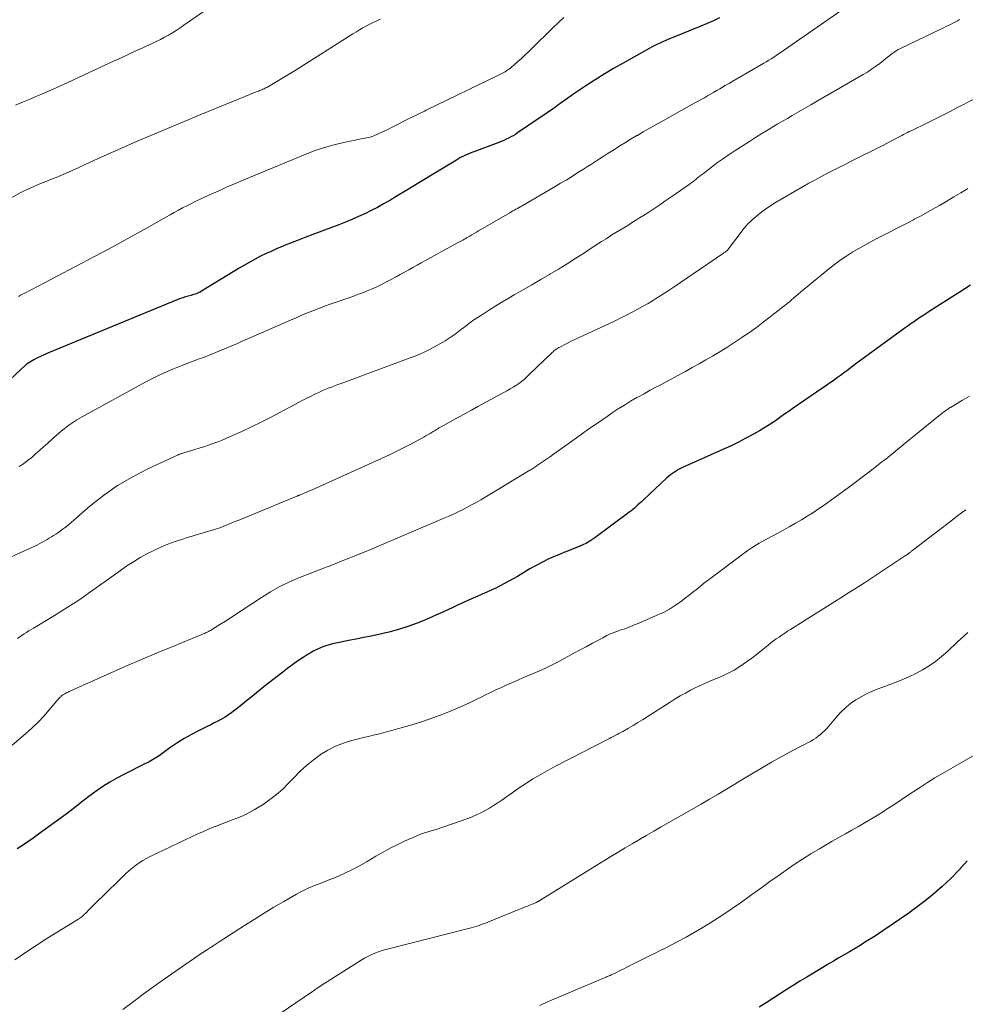
# Model space of a CAD drawing. Units: feet. Extents: x 1920000 to 1925033, y 510000 to 515003.
# Drawn here: x 1920418 to 1920559, y 511020 to 511167 of the extents above; entities that cross this region are included whole.
import ezdxf

# ---------------------------------------------------------------- set-up
doc = ezdxf.new("R2010")
doc.units = ezdxf.units.FT
doc.header["$LTSCALE"] = 100
doc.header["$MEASUREMENT"] = 0
doc.layers.add('CONTOUR INDEX', color=32, linetype='Continuous', lineweight=25)
doc.layers.add('CONTOUR INTERMEDIATE', color=40, linetype='Continuous', lineweight=15)

msp = doc.modelspace()

# ---------------------------------------------------------------- linework, layer by layer
at = {"layer": 'CONTOUR INDEX', "flags": 128}
for points, elevation in [([(1920522.15, 511167.55), (1920521.24, 511167.1), (1920520.31, 511166.68), (1920519.38, 511166.29), (1920514.85, 511164.46), (1920514.45, 511164.3), (1920514.06, 511164.13), (1920513.66, 511163.96), (1920513.27, 511163.78), (1920512.88, 511163.6), (1920512.5, 511163.41), (1920512.12, 511163.22), (1920511.74, 511163.01), (1920507.76, 511160.79), (1920506.35, 511159.98), (1920504.95, 511159.15), (1920503.58, 511158.29), (1920502.22, 511157.4), (1920500.58, 511156.3), (1920500.05, 511155.95), (1920499.53, 511155.58), (1920499.01, 511155.21), (1920498.5, 511154.84), (1920497.98, 511154.46), (1920497.47, 511154.09), (1920496.95, 511153.73), (1920496.42, 511153.37), (1920492.03, 511150.38), (1920491.7, 511150.16), (1920491.36, 511149.96), (1920491.02, 511149.77), (1920490.67, 511149.59), (1920490.31, 511149.42), (1920489.95, 511149.26), (1920489.59, 511149.11), (1920489.22, 511148.96), (1920485.5, 511147.58), (1920485.17, 511147.45), (1920484.83, 511147.31), (1920484.5, 511147.16), (1920484.17, 511147.01), (1920483.84, 511146.85), (1920483.52, 511146.69), (1920483.2, 511146.51), (1920482.89, 511146.33), (1920479.4, 511144.21), (1920478.03, 511143.38), (1920476.65, 511142.54), (1920475.27, 511141.71), (1920473.89, 511140.88), (1920472.94, 511140.3), (1920472.03, 511139.78), (1920471.11, 511139.27), (1920470.17, 511138.79), (1920469.23, 511138.32), (1920468.27, 511137.89), (1920467.3, 511137.47), (1920466.33, 511137.07), (1920465.35, 511136.69), (1920461.47, 511135.22), (1920460.44, 511134.83), (1920459.41, 511134.43), (1920458.39, 511134.02), (1920457.36, 511133.61), (1920457.02, 511133.48), (1920456.17, 511133.12), (1920455.33, 511132.76), (1920454.5, 511132.37), (1920453.67, 511131.97), (1920452.86, 511131.55), (1920452.05, 511131.12), (1920451.25, 511130.66), (1920450.46, 511130.19), (1920444.85, 511126.75), (1920444.66, 511126.64), (1920444.48, 511126.55), (1920444.29, 511126.46), (1920444.09, 511126.39), (1920443.9, 511126.32), (1920443.7, 511126.26), (1920443.5, 511126.2), (1920443.29, 511126.14), (1920442.89, 511126.04), (1920442.49, 511125.92), (1920442.09, 511125.8), (1920441.7, 511125.66), (1920441.31, 511125.51), (1920422.02, 511117.58), (1920421.46, 511117.34), (1920420.92, 511117.09), (1920420.38, 511116.82), (1920419.85, 511116.53), (1920418.99, 511116.05), (1920418.9, 511115.99), (1920418.81, 511115.93), (1920418.72, 511115.87), (1920418.64, 511115.8), (1920414.6, 511112.07)], 1020), ([(1920559.62, 511127.66), (1920557.89, 511126.57), (1920553.56, 511123.82), (1920553.09, 511123.51), (1920552.62, 511123.21), (1920552.15, 511122.9), (1920551.69, 511122.59), (1920551.22, 511122.27), (1920550.76, 511121.95), (1920550.31, 511121.62), (1920549.85, 511121.29), (1920542.51, 511115.91), (1920542.05, 511115.57), (1920541.59, 511115.23), (1920541.13, 511114.89), (1920540.67, 511114.55), (1920540.21, 511114.21), (1920539.75, 511113.87), (1920539.29, 511113.54), (1920538.82, 511113.21), (1920538.71, 511113.14), (1920538.18, 511112.77), (1920537.66, 511112.41), (1920537.13, 511112.05), (1920536.61, 511111.69), (1920533.16, 511109.31), (1920532.54, 511108.88), (1920531.92, 511108.45), (1920531.3, 511108.01), (1920530.68, 511107.58), (1920530.06, 511107.15), (1920529.42, 511106.74), (1920528.78, 511106.34), (1920528.13, 511105.96), (1920527.21, 511105.44), (1920526.09, 511104.82), (1920524.96, 511104.23), (1920523.8, 511103.67), (1920522.64, 511103.13), (1920516.65, 511100.47), (1920516.33, 511100.31), (1920516.02, 511100.15), (1920515.71, 511099.98), (1920515.41, 511099.79), (1920515.12, 511099.59), (1920514.84, 511099.38), (1920514.57, 511099.16), (1920514.3, 511098.93), (1920510.76, 511095.61), (1920510.5, 511095.37), (1920510.24, 511095.13), (1920509.98, 511094.88), (1920509.72, 511094.64), (1920509.45, 511094.4), (1920509.18, 511094.17), (1920508.91, 511093.95), (1920508.62, 511093.74), (1920503.54, 511089.97), (1920502.93, 511089.56), (1920502.31, 511089.19), (1920501.65, 511088.87), (1920500.98, 511088.58), (1920500.3, 511088.32), (1920499.61, 511088.06), (1920498.93, 511087.79), (1920498.25, 511087.51), (1920497.65, 511087.25), (1920496.68, 511086.82), (1920495.72, 511086.36), (1920494.79, 511085.86), (1920493.87, 511085.34), (1920491.99, 511084.22), (1920491.36, 511083.85), (1920490.72, 511083.49), (1920490.07, 511083.14), (1920489.42, 511082.81), (1920488.76, 511082.49), (1920488.09, 511082.18), (1920487.42, 511081.88), (1920486.75, 511081.58), (1920486.07, 511081.29), (1920485.05, 511080.84), (1920484.04, 511080.39), (1920483.04, 511079.92), (1920482.04, 511079.45), (1920481.93, 511079.4), (1920480.88, 511078.9), (1920479.82, 511078.42), (1920478.74, 511077.96), (1920477.67, 511077.51), (1920477.05, 511077.26), (1920475.65, 511076.74), (1920474.23, 511076.28), (1920472.79, 511075.89), (1920471.33, 511075.56), (1920470.17, 511075.33), (1920469.04, 511075.11), (1920467.92, 511074.88), (1920466.79, 511074.65), (1920465.66, 511074.41), (1920464.38, 511074.14), (1920463.9, 511074.02), (1920463.43, 511073.89), (1920462.97, 511073.72), (1920462.51, 511073.53), (1920462.07, 511073.32), (1920461.63, 511073.1), (1920461.2, 511072.85), (1920460.78, 511072.6), (1920460.03, 511072.12), (1920459.25, 511071.61), (1920458.48, 511071.08), (1920457.73, 511070.53), (1920456.98, 511069.96), (1920454.23, 511067.79), (1920453.34, 511067.08), (1920452.45, 511066.37), (1920451.56, 511065.66), (1920450.68, 511064.94), (1920449.85, 511064.27), (1920449.37, 511063.9), (1920448.88, 511063.55), (1920448.37, 511063.23), (1920447.85, 511062.93), (1920447.31, 511062.65), (1920446.77, 511062.37), (1920446.23, 511062.1), (1920445.69, 511061.83), (1920444.49, 511061.24), (1920443.37, 511060.65), (1920442.26, 511060.02), (1920441.19, 511059.34), (1920440.14, 511058.63), (1920438.54, 511057.48), (1920438.3, 511057.31), (1920438.05, 511057.15), (1920437.8, 511057), (1920437.55, 511056.85), (1920437.29, 511056.7), (1920437.03, 511056.56), (1920436.77, 511056.43), (1920436.51, 511056.29), (1920433.29, 511054.69), (1920432.22, 511054.12), (1920431.17, 511053.52), (1920430.14, 511052.87), (1920429.14, 511052.18), (1920428.04, 511051.37), (1920427.61, 511051.05), (1920427.18, 511050.73), (1920426.77, 511050.4), (1920426.35, 511050.07), (1920425.94, 511049.73), (1920425.52, 511049.4), (1920425.1, 511049.08), (1920424.67, 511048.76), (1920420.52, 511045.76), (1920419.74, 511045.2), (1920418.95, 511044.65), (1920418.16, 511044.1), (1920417.36, 511043.57)], 1000), ([(1920559.1, 511041.78), (1920557.93, 511040.44), (1920556.68, 511039.18), (1920555.38, 511037.98), (1920554.96, 511037.61), (1920553.81, 511036.64), (1920552.65, 511035.7), (1920551.45, 511034.79), (1920550.24, 511033.9), (1920549.01, 511033.04), (1920547.77, 511032.19), (1920546.51, 511031.36), (1920545.26, 511030.53), (1920543.95, 511029.69), (1920543.16, 511029.19), (1920542.37, 511028.7), (1920541.57, 511028.23), (1920540.77, 511027.77), (1920539.96, 511027.31), (1920539.15, 511026.85), (1920538.35, 511026.38), (1920537.55, 511025.9), (1920535.16, 511024.46), (1920534.14, 511023.83), (1920533.12, 511023.19), (1920532.11, 511022.55), (1920531.11, 511021.89), (1920530.11, 511021.24), (1920529.09, 511020.6), (1920528.06, 511019.99)], 980)]:
    msp.add_lwpolyline(points, dxfattribs=dict(at, elevation=elevation))
at = {"layer": 'CONTOUR INTERMEDIATE', "flags": 128}
for points, elevation in [([(1920445.09, 511168.42), (1920442.24, 511166.43), (1920441.68, 511166.04), (1920441.1, 511165.67), (1920440.52, 511165.31), (1920439.93, 511164.97), (1920439.33, 511164.64), (1920438.72, 511164.32), (1920438.11, 511164.02), (1920437.5, 511163.73), (1920436.69, 511163.35), (1920436.12, 511163.09), (1920435.55, 511162.83), (1920434.98, 511162.56), (1920434.42, 511162.3), (1920434.32, 511162.25), (1920433.7, 511161.97), (1920433.08, 511161.68), (1920432.46, 511161.4), (1920431.84, 511161.11), (1920424.15, 511157.57), (1920423.15, 511157.11), (1920422.15, 511156.66), (1920421.15, 511156.22), (1920420.15, 511155.79), (1920419.14, 511155.36), (1920418.13, 511154.94), (1920417.12, 511154.53)], 1032), ([(1920540.47, 511168.73), (1920531.69, 511162.67), (1920531.33, 511162.42), (1920530.96, 511162.17), (1920530.6, 511161.93), (1920530.24, 511161.69), (1920529.87, 511161.45), (1920529.5, 511161.22), (1920529.12, 511160.99), (1920528.75, 511160.77), (1920524.74, 511158.43), (1920524.16, 511158.1), (1920523.59, 511157.76), (1920523.01, 511157.43), (1920522.43, 511157.09), (1920522.2, 511156.95), (1920521.73, 511156.69), (1920521.27, 511156.42), (1920520.81, 511156.15), (1920520.35, 511155.89), (1920519.89, 511155.63), (1920519.42, 511155.36), (1920518.96, 511155.1), (1920518.49, 511154.84), (1920513.43, 511152.04), (1920512.54, 511151.54), (1920511.65, 511151.04), (1920510.77, 511150.53), (1920509.89, 511150.01), (1920509.82, 511149.97), (1920508.98, 511149.47), (1920508.14, 511148.96), (1920507.3, 511148.44), (1920506.47, 511147.92), (1920505.99, 511147.62), (1920505.4, 511147.25), (1920504.81, 511146.87), (1920504.22, 511146.5), (1920503.63, 511146.12), (1920503.04, 511145.74), (1920502.44, 511145.37), (1920501.85, 511144.99), (1920501.26, 511144.62), (1920500.85, 511144.35), (1920500.05, 511143.85), (1920499.25, 511143.35), (1920498.44, 511142.87), (1920497.62, 511142.39), (1920492.71, 511139.51), (1920492.48, 511139.38), (1920492.25, 511139.25), (1920492.01, 511139.12), (1920491.78, 511138.99), (1920491.54, 511138.86), (1920491.31, 511138.73), (1920491.08, 511138.6), (1920490.84, 511138.47), (1920486.21, 511135.78), (1920485.88, 511135.59), (1920485.54, 511135.39), (1920485.21, 511135.19), (1920484.88, 511134.99), (1920484.59, 511134.82), (1920484.4, 511134.71), (1920484.21, 511134.6), (1920484.02, 511134.49), (1920483.83, 511134.38), (1920483.64, 511134.28), (1920483.45, 511134.17), (1920483.26, 511134.07), (1920483.07, 511133.96), (1920477.64, 511131), (1920477.02, 511130.66), (1920476.39, 511130.31), (1920475.77, 511129.96), (1920475.15, 511129.61), (1920474.52, 511129.26), (1920473.9, 511128.92), (1920473.27, 511128.58), (1920472.64, 511128.24), (1920472.37, 511128.1), (1920471.69, 511127.76), (1920471, 511127.42), (1920470.3, 511127.11), (1920469.59, 511126.82), (1920468.87, 511126.53), (1920468.15, 511126.26), (1920467.43, 511126), (1920466.71, 511125.74), (1920464.93, 511125.13), (1920464.06, 511124.83), (1920463.2, 511124.52), (1920462.35, 511124.19), (1920461.49, 511123.86), (1920460.65, 511123.52), (1920459.8, 511123.17), (1920458.96, 511122.81), (1920458.12, 511122.45), (1920451.88, 511119.71), (1920451.04, 511119.34), (1920450.21, 511118.98), (1920449.37, 511118.62), (1920448.52, 511118.26), (1920447.68, 511117.91), (1920446.83, 511117.56), (1920445.98, 511117.23), (1920445.13, 511116.9), (1920444.52, 511116.67), (1920443.62, 511116.33), (1920442.72, 511115.99), (1920441.82, 511115.64), (1920440.93, 511115.28), (1920440.66, 511115.18), (1920439.64, 511114.75), (1920438.64, 511114.3), (1920437.65, 511113.81), (1920436.67, 511113.3), (1920427.51, 511108.29), (1920426.27, 511107.56), (1920425.07, 511106.77), (1920423.93, 511105.89), (1920422.84, 511104.96), (1920421.86, 511104.07), (1920421.28, 511103.54), (1920420.69, 511103.02), (1920420.11, 511102.5), (1920419.52, 511101.98), (1920418.91, 511101.49), (1920418.29, 511101.03), (1920417.63, 511100.61)], 1016), ([(1920557.98, 511167.3), (1920557.65, 511167.11), (1920557.31, 511166.92), (1920556.97, 511166.74), (1920556.62, 511166.57), (1920556.27, 511166.4), (1920555.92, 511166.23), (1920555.58, 511166.06), (1920549.18, 511162.99), (1920548.83, 511162.81), (1920548.49, 511162.61), (1920548.16, 511162.39), (1920547.85, 511162.16), (1920547.54, 511161.92), (1920547.23, 511161.68), (1920546.92, 511161.43), (1920546.61, 511161.19), (1920546.05, 511160.75), (1920545.45, 511160.3), (1920544.84, 511159.87), (1920544.21, 511159.46), (1920543.57, 511159.07), (1920536.5, 511154.99), (1920535.79, 511154.59), (1920535.09, 511154.18), (1920534.38, 511153.77), (1920533.68, 511153.37), (1920532.98, 511152.96), (1920532.27, 511152.55), (1920531.57, 511152.14), (1920530.87, 511151.72), (1920530.37, 511151.42), (1920529.42, 511150.85), (1920528.48, 511150.28), (1920527.54, 511149.69), (1920526.61, 511149.1), (1920524.34, 511147.65), (1920523.45, 511147.07), (1920522.58, 511146.47), (1920521.72, 511145.86), (1920520.88, 511145.22), (1920519.74, 511144.34), (1920519.47, 511144.14), (1920519.21, 511143.93), (1920518.94, 511143.72), (1920518.68, 511143.5), (1920518.41, 511143.29), (1920518.15, 511143.08), (1920517.87, 511142.88), (1920517.6, 511142.68), (1920515.05, 511140.9), (1920514.16, 511140.28), (1920513.26, 511139.67), (1920512.36, 511139.07), (1920511.46, 511138.48), (1920510.8, 511138.06), (1920510.22, 511137.69), (1920509.63, 511137.32), (1920509.04, 511136.95), (1920508.46, 511136.59), (1920507.87, 511136.23), (1920507.28, 511135.87), (1920506.69, 511135.51), (1920506.1, 511135.15), (1920505.9, 511135.02), (1920505.22, 511134.59), (1920504.53, 511134.16), (1920503.85, 511133.72), (1920503.17, 511133.28), (1920501.98, 511132.5), (1920500.7, 511131.68), (1920499.42, 511130.87), (1920498.12, 511130.07), (1920496.82, 511129.29), (1920496.8, 511129.28), (1920495.48, 511128.5), (1920494.16, 511127.72), (1920492.84, 511126.96), (1920491.51, 511126.2), (1920490.62, 511125.68), (1920489.68, 511125.14), (1920488.75, 511124.58), (1920487.83, 511124), (1920486.92, 511123.41), (1920485.6, 511122.54), (1920485.35, 511122.38), (1920485.11, 511122.2), (1920484.88, 511122.03), (1920484.65, 511121.85), (1920484.41, 511121.66), (1920484.18, 511121.48), (1920483.95, 511121.3), (1920483.71, 511121.13), (1920482.71, 511120.38), (1920481.97, 511119.85), (1920481.2, 511119.35), (1920480.42, 511118.89), (1920479.61, 511118.45), (1920478.6, 511117.94), (1920477.96, 511117.63), (1920477.32, 511117.33), (1920476.67, 511117.06), (1920476, 511116.81), (1920465.68, 511113.01), (1920465.2, 511112.83), (1920464.72, 511112.65), (1920464.23, 511112.47), (1920463.75, 511112.28), (1920463.28, 511112.09), (1920462.8, 511111.89), (1920462.34, 511111.67), (1920461.87, 511111.45), (1920461.67, 511111.35), (1920461.11, 511111.07), (1920460.55, 511110.79), (1920459.99, 511110.5), (1920459.44, 511110.21), (1920456.56, 511108.67), (1920455.15, 511107.93), (1920453.74, 511107.21), (1920452.3, 511106.52), (1920450.86, 511105.85), (1920449.03, 511105.02), (1920448.5, 511104.78), (1920447.96, 511104.55), (1920447.42, 511104.34), (1920446.87, 511104.13), (1920446.32, 511103.93), (1920445.76, 511103.74), (1920445.21, 511103.56), (1920444.65, 511103.38), (1920441.94, 511102.56), (1920441.87, 511102.54), (1920441.79, 511102.52), (1920441.72, 511102.49), (1920441.64, 511102.47), (1920441.57, 511102.45), (1920441.49, 511102.42), (1920441.42, 511102.39), (1920441.35, 511102.36), (1920436.75, 511100.22), (1920434.49, 511099.05), (1920432.32, 511097.77), (1920430.25, 511096.31), (1920428.26, 511094.74), (1920424.99, 511091.93), (1920424.69, 511091.68), (1920424.38, 511091.44), (1920424.07, 511091.2), (1920423.76, 511090.97), (1920423.43, 511090.74), (1920423.12, 511090.53), (1920422.79, 511090.32), (1920422.47, 511090.11), (1920422.14, 511089.91), (1920421.82, 511089.72), (1920421.48, 511089.53), (1920421.15, 511089.34), (1920421.1, 511089.31), (1920420.74, 511089.12), (1920420.37, 511088.93), (1920420, 511088.75), (1920419.63, 511088.58), (1920415.28, 511086.61)], 1012), ([(1920471.52, 511167.36), (1920471, 511167.11), (1920470.48, 511166.86), (1920469.97, 511166.6), (1920469.46, 511166.33), (1920468.95, 511166.04), (1920468.45, 511165.76), (1920467.96, 511165.46), (1920467.46, 511165.16), (1920458.82, 511159.71), (1920458.09, 511159.25), (1920457.35, 511158.8), (1920456.61, 511158.35), (1920455.86, 511157.91), (1920454.68, 511157.22), (1920454.52, 511157.13), (1920454.36, 511157.04), (1920454.2, 511156.97), (1920454.03, 511156.89), (1920453.86, 511156.82), (1920453.69, 511156.76), (1920453.52, 511156.69), (1920453.35, 511156.62), (1920452.99, 511156.49), (1920452.67, 511156.36), (1920452.36, 511156.24), (1920452.05, 511156.11), (1920451.73, 511155.98), (1920451.42, 511155.85), (1920451.11, 511155.72), (1920450.8, 511155.59), (1920450.49, 511155.47), (1920444.75, 511153.13), (1920442.26, 511152.1), (1920439.78, 511151.06), (1920437.3, 511150.01), (1920434.83, 511148.93), (1920433.27, 511148.25), (1920431.59, 511147.51), (1920429.9, 511146.76), (1920428.22, 511146), (1920426.54, 511145.24), (1920424.54, 511144.33), (1920423.86, 511144.03), (1920423.17, 511143.74), (1920422.48, 511143.46), (1920421.79, 511143.19), (1920421.09, 511142.92), (1920420.41, 511142.64), (1920419.73, 511142.34), (1920419.05, 511142.02), (1920417.81, 511141.42), (1920416.54, 511140.75)], 1028), ([(1920498.93, 511167.6), (1920498.11, 511166.83), (1920497.29, 511166.06), (1920494.14, 511162.97), (1920493.63, 511162.47), (1920493.11, 511161.98), (1920492.58, 511161.49), (1920492.04, 511161.01), (1920491.46, 511160.48), (1920491.21, 511160.27), (1920490.96, 511160.06), (1920490.69, 511159.87), (1920490.42, 511159.69), (1920490.15, 511159.51), (1920489.86, 511159.34), (1920489.58, 511159.19), (1920489.28, 511159.04), (1920478.4, 511153.77), (1920478.12, 511153.63), (1920477.84, 511153.49), (1920477.56, 511153.36), (1920477.27, 511153.23), (1920476.99, 511153.09), (1920476.71, 511152.95), (1920476.43, 511152.82), (1920476.15, 511152.67), (1920473.29, 511151.21), (1920472.75, 511150.95), (1920472.22, 511150.69), (1920471.68, 511150.44), (1920471.14, 511150.2), (1920470.56, 511149.94), (1920470.3, 511149.84), (1920470.04, 511149.75), (1920469.78, 511149.68), (1920469.51, 511149.63), (1920469.24, 511149.58), (1920468.97, 511149.52), (1920468.69, 511149.47), (1920468.42, 511149.42), (1920466.07, 511148.93), (1920464.63, 511148.59), (1920463.21, 511148.2), (1920461.81, 511147.73), (1920460.43, 511147.2), (1920451.42, 511143.48), (1920450.05, 511142.9), (1920448.68, 511142.31), (1920447.33, 511141.71), (1920445.97, 511141.09), (1920444.55, 511140.43), (1920443.92, 511140.13), (1920443.28, 511139.82), (1920442.65, 511139.51), (1920442.03, 511139.18), (1920441.4, 511138.85), (1920440.78, 511138.52), (1920440.17, 511138.18), (1920439.55, 511137.83), (1920436.84, 511136.29), (1920434.86, 511135.18), (1920432.88, 511134.08), (1920430.88, 511133.01), (1920428.88, 511131.94), (1920418.49, 511126.49), (1920418.17, 511126.33), (1920417.86, 511126.16), (1920417.54, 511125.99)], 1024), ([(1920560.21, 511155.46), (1920557.67, 511154.15), (1920556.48, 511153.54), (1920555.28, 511152.94), (1920554.08, 511152.34), (1920552.88, 511151.75), (1920551.05, 511150.85), (1920550.76, 511150.71), (1920550.47, 511150.57), (1920550.19, 511150.42), (1920549.91, 511150.28), (1920549.62, 511150.13), (1920549.34, 511149.98), (1920549.06, 511149.83), (1920548.77, 511149.68), (1920548.4, 511149.48), (1920547.92, 511149.23), (1920547.45, 511148.99), (1920546.98, 511148.75), (1920546.5, 511148.51), (1920541.78, 511146.14), (1920540.88, 511145.68), (1920539.97, 511145.23), (1920539.07, 511144.77), (1920538.17, 511144.3), (1920537.27, 511143.83), (1920536.38, 511143.35), (1920535.49, 511142.86), (1920534.61, 511142.36), (1920530.28, 511139.84), (1920529.59, 511139.4), (1920528.9, 511138.94), (1920528.25, 511138.45), (1920527.61, 511137.93), (1920527.01, 511137.4), (1920526.7, 511137.12), (1920526.4, 511136.82), (1920526.12, 511136.5), (1920525.85, 511136.17), (1920523.32, 511132.89), (1920523.22, 511132.78), (1920523.16, 511132.73), (1920522.99, 511132.61), (1920522.89, 511132.54), (1920522.79, 511132.47), (1920522.68, 511132.4), (1920522.58, 511132.33), (1920516.32, 511128.04), (1920515.4, 511127.42), (1920514.47, 511126.8), (1920513.53, 511126.2), (1920512.59, 511125.61), (1920512.29, 511125.43), (1920511.49, 511124.95), (1920510.67, 511124.47), (1920509.85, 511124.02), (1920509.01, 511123.58), (1920508.17, 511123.15), (1920507.33, 511122.72), (1920506.48, 511122.31), (1920505.63, 511121.91), (1920501.87, 511120.17), (1920501.22, 511119.86), (1920500.57, 511119.56), (1920499.92, 511119.24), (1920499.28, 511118.92), (1920498.31, 511118.44), (1920498.16, 511118.35), (1920498.01, 511118.27), (1920497.86, 511118.17), (1920497.71, 511118.07), (1920497.58, 511117.97), (1920497.44, 511117.86), (1920497.31, 511117.74), (1920497.18, 511117.63), (1920493.72, 511114.27), (1920493.35, 511113.93), (1920492.98, 511113.6), (1920492.59, 511113.29), (1920492.19, 511112.99), (1920491.78, 511112.71), (1920491.36, 511112.44), (1920490.93, 511112.18), (1920490.5, 511111.94), (1920486.1, 511109.55), (1920485.13, 511109.02), (1920484.16, 511108.49), (1920483.19, 511107.96), (1920482.21, 511107.43), (1920480.62, 511106.55), (1920480.45, 511106.46), (1920480.28, 511106.36), (1920480.11, 511106.26), (1920479.94, 511106.16), (1920479.77, 511106.05), (1920479.6, 511105.95), (1920479.44, 511105.84), (1920479.27, 511105.74), (1920478.98, 511105.56), (1920478.67, 511105.37), (1920478.35, 511105.18), (1920478.03, 511105), (1920477.71, 511104.82), (1920476.19, 511104.02), (1920475.11, 511103.45), (1920474.01, 511102.9), (1920472.91, 511102.37), (1920471.79, 511101.86), (1920461.92, 511097.4), (1920461.51, 511097.21), (1920461.09, 511097.03), (1920460.67, 511096.85), (1920460.25, 511096.67), (1920459.51, 511096.36), (1920459.46, 511096.34), (1920459.4, 511096.32), (1920459.35, 511096.3), (1920459.29, 511096.28), (1920459.24, 511096.25), (1920459.18, 511096.23), (1920459.13, 511096.21), (1920459.07, 511096.19), (1920450.59, 511092.68), (1920449.99, 511092.44), (1920449.39, 511092.19), (1920448.79, 511091.95), (1920448.18, 511091.71), (1920447.58, 511091.48), (1920446.96, 511091.27), (1920446.34, 511091.08), (1920445.72, 511090.9), (1920445.28, 511090.78), (1920444.43, 511090.54), (1920443.59, 511090.29), (1920442.75, 511090.03), (1920441.92, 511089.75), (1920440.92, 511089.42), (1920439.84, 511089.02), (1920438.77, 511088.59), (1920437.72, 511088.1), (1920436.69, 511087.58), (1920435.68, 511087.02), (1920434.69, 511086.42), (1920433.73, 511085.79), (1920432.78, 511085.12), (1920430.33, 511083.34), (1920428.51, 511082.05), (1920426.68, 511080.79), (1920424.81, 511079.58), (1920422.92, 511078.4), (1920419.81, 511076.52), (1920419.46, 511076.3), (1920419.11, 511076.09), (1920418.76, 511075.87), (1920418.41, 511075.66), (1920418.07, 511075.43), (1920417.73, 511075.2), (1920417.4, 511074.96)], 1008), ([(1920559.22, 511142.09), (1920558.16, 511141.45), (1920557.11, 511140.82), (1920556.05, 511140.19), (1920554.98, 511139.57), (1920554.44, 511139.26), (1920553.64, 511138.81), (1920552.84, 511138.36), (1920552.03, 511137.92), (1920551.21, 511137.49), (1920551.1, 511137.43), (1920550.23, 511136.98), (1920549.36, 511136.53), (1920548.48, 511136.08), (1920547.61, 511135.63), (1920545.62, 511134.62), (1920544.71, 511134.14), (1920543.81, 511133.65), (1920542.92, 511133.14), (1920542.03, 511132.62), (1920541.17, 511132.06), (1920540.32, 511131.49), (1920539.49, 511130.88), (1920538.68, 511130.25), (1920534.21, 511126.61), (1920533.88, 511126.33), (1920533.55, 511126.05), (1920533.22, 511125.77), (1920532.89, 511125.49), (1920532.57, 511125.2), (1920532.24, 511124.93), (1920531.9, 511124.65), (1920531.56, 511124.38), (1920529.7, 511122.92), (1920528.68, 511122.14), (1920527.65, 511121.37), (1920526.6, 511120.62), (1920525.55, 511119.89), (1920525.49, 511119.85), (1920524.45, 511119.16), (1920523.4, 511118.48), (1920522.33, 511117.83), (1920521.26, 511117.18), (1920521.11, 511117.09), (1920520.11, 511116.51), (1920519.1, 511115.93), (1920518.09, 511115.37), (1920517.07, 511114.8), (1920516.68, 511114.59), (1920515.85, 511114.14), (1920515.03, 511113.7), (1920514.2, 511113.26), (1920513.37, 511112.82), (1920512.54, 511112.38), (1920511.71, 511111.93), (1920510.89, 511111.48), (1920510.07, 511111.03), (1920509.82, 511110.89), (1920508.89, 511110.35), (1920507.96, 511109.79), (1920507.05, 511109.21), (1920506.15, 511108.61), (1920505.37, 511108.08), (1920504.09, 511107.2), (1920502.81, 511106.32), (1920501.54, 511105.42), (1920500.27, 511104.52), (1920497.37, 511102.44), (1920496.94, 511102.13), (1920496.5, 511101.82), (1920496.06, 511101.51), (1920495.61, 511101.21), (1920495.01, 511100.8), (1920494.87, 511100.7), (1920494.73, 511100.61), (1920494.58, 511100.51), (1920494.43, 511100.42), (1920494.29, 511100.32), (1920494.14, 511100.23), (1920493.99, 511100.14), (1920493.84, 511100.05), (1920486.52, 511095.66), (1920485.84, 511095.26), (1920485.16, 511094.88), (1920484.47, 511094.51), (1920483.78, 511094.15), (1920483.07, 511093.81), (1920482.37, 511093.48), (1920481.65, 511093.16), (1920480.94, 511092.84), (1920469.99, 511088.21), (1920469.37, 511087.95), (1920468.75, 511087.69), (1920468.12, 511087.43), (1920467.49, 511087.18), (1920466.97, 511086.98), (1920466.61, 511086.83), (1920466.24, 511086.68), (1920465.87, 511086.54), (1920465.51, 511086.39), (1920465.14, 511086.24), (1920464.78, 511086.09), (1920464.41, 511085.95), (1920464.04, 511085.81), (1920463.63, 511085.65), (1920463.05, 511085.43), (1920462.48, 511085.21), (1920461.9, 511084.99), (1920461.33, 511084.77), (1920459.47, 511084.04), (1920458, 511083.41), (1920456.55, 511082.71), (1920455.15, 511081.93), (1920453.79, 511081.08), (1920450.92, 511079.17), (1920450.09, 511078.62), (1920449.26, 511078.08), (1920448.42, 511077.55), (1920447.58, 511077.03), (1920446.18, 511076.17), (1920446.03, 511076.09), (1920445.88, 511076), (1920445.72, 511075.92), (1920445.57, 511075.85), (1920445.4, 511075.78), (1920445.24, 511075.71), (1920445.08, 511075.64), (1920444.92, 511075.57), (1920440.56, 511073.78), (1920438.22, 511072.8), (1920435.89, 511071.82), (1920433.57, 511070.81), (1920431.25, 511069.79), (1920425.1, 511067.04), (1920424.94, 511066.96), (1920424.78, 511066.89), (1920424.62, 511066.8), (1920424.46, 511066.72), (1920424.37, 511066.67), (1920424.26, 511066.61), (1920424.15, 511066.54), (1920424.04, 511066.46), (1920423.94, 511066.37), (1920423.85, 511066.28), (1920423.75, 511066.19), (1920423.67, 511066.09), (1920423.58, 511065.99), (1920422.14, 511064.31), (1920421.32, 511063.38), (1920420.47, 511062.49), (1920419.57, 511061.63), (1920418.65, 511060.8), (1920416.6, 511059.04)], 1004), ([(1920559.45, 511111.09), (1920558.42, 511110.49), (1920556.62, 511109.44), (1920556.49, 511109.36), (1920556.36, 511109.28), (1920556.23, 511109.19), (1920556.1, 511109.11), (1920555.85, 511108.93), (1920555.6, 511108.75), (1920555.35, 511108.56), (1920555.1, 511108.38), (1920554.86, 511108.18), (1920549.62, 511103.9), (1920549.21, 511103.57), (1920548.81, 511103.24), (1920548.41, 511102.91), (1920548.01, 511102.58), (1920547.61, 511102.25), (1920547.21, 511101.93), (1920546.8, 511101.61), (1920546.39, 511101.29), (1920544.82, 511100.08), (1920543.62, 511099.16), (1920542.41, 511098.25), (1920541.19, 511097.35), (1920539.97, 511096.46), (1920537.76, 511094.87), (1920536.93, 511094.29), (1920536.09, 511093.73), (1920535.24, 511093.19), (1920534.38, 511092.66), (1920533.5, 511092.16), (1920532.62, 511091.66), (1920531.74, 511091.16), (1920530.85, 511090.68), (1920528.51, 511089.42), (1920528.08, 511089.18), (1920527.66, 511088.94), (1920527.25, 511088.68), (1920526.85, 511088.42), (1920526.45, 511088.14), (1920526.05, 511087.86), (1920525.66, 511087.58), (1920525.27, 511087.29), (1920520.87, 511083.97), (1920520.32, 511083.56), (1920519.78, 511083.14), (1920519.24, 511082.71), (1920518.7, 511082.29), (1920518.17, 511081.86), (1920517.63, 511081.43), (1920517.08, 511081.02), (1920516.54, 511080.6), (1920516.18, 511080.33), (1920515.44, 511079.82), (1920514.67, 511079.34), (1920513.87, 511078.91), (1920513.06, 511078.52), (1920510, 511077.2), (1920509.34, 511076.93), (1920508.68, 511076.67), (1920508.01, 511076.42), (1920507.33, 511076.19), (1920506.66, 511075.95), (1920506, 511075.69), (1920505.36, 511075.39), (1920504.72, 511075.07), (1920504.11, 511074.73), (1920503.19, 511074.24), (1920502.27, 511073.74), (1920501.35, 511073.25), (1920500.43, 511072.76), (1920498.18, 511071.55), (1920497.18, 511071.04), (1920496.18, 511070.55), (1920495.17, 511070.08), (1920494.14, 511069.64), (1920493.75, 511069.47), (1920492.91, 511069.12), (1920492.08, 511068.76), (1920491.25, 511068.4), (1920490.42, 511068.04), (1920489.6, 511067.66), (1920488.78, 511067.28), (1920487.96, 511066.89), (1920487.15, 511066.49), (1920486.8, 511066.32), (1920485.82, 511065.84), (1920484.83, 511065.37), (1920483.83, 511064.92), (1920482.82, 511064.48), (1920482.12, 511064.19), (1920480.76, 511063.64), (1920479.38, 511063.11), (1920477.98, 511062.64), (1920476.58, 511062.2), (1920474.11, 511061.47), (1920473.39, 511061.27), (1920472.66, 511061.07), (1920471.94, 511060.88), (1920471.21, 511060.71), (1920470.48, 511060.54), (1920469.75, 511060.36), (1920469.03, 511060.19), (1920468.3, 511060.01), (1920467.25, 511059.75), (1920466.02, 511059.37), (1920464.84, 511058.91), (1920463.71, 511058.32), (1920462.63, 511057.65), (1920462.58, 511057.61), (1920461.52, 511056.83), (1920460.5, 511056), (1920459.53, 511055.11), (1920458.61, 511054.17), (1920457.85, 511053.36), (1920456.97, 511052.49), (1920456.05, 511051.67), (1920455.07, 511050.92), (1920454.05, 511050.22), (1920453.47, 511049.85), (1920452.7, 511049.39), (1920451.91, 511048.97), (1920451.1, 511048.58), (1920450.28, 511048.23), (1920449.44, 511047.91), (1920448.6, 511047.58), (1920447.77, 511047.25), (1920446.93, 511046.92), (1920446.87, 511046.9), (1920446, 511046.55), (1920445.14, 511046.19), (1920444.29, 511045.81), (1920443.44, 511045.41), (1920437.21, 511042.44), (1920436.64, 511042.14), (1920436.08, 511041.83), (1920435.54, 511041.48), (1920435.01, 511041.11), (1920434.51, 511040.71), (1920434.01, 511040.3), (1920433.53, 511039.87), (1920433.06, 511039.42), (1920430.03, 511036.44), (1920429.56, 511035.98), (1920429.1, 511035.53), (1920428.64, 511035.07), (1920428.18, 511034.61), (1920427.53, 511033.95), (1920427.4, 511033.82), (1920427.26, 511033.7), (1920427.13, 511033.57), (1920426.99, 511033.45), (1920426.84, 511033.34), (1920426.7, 511033.23), (1920426.55, 511033.12), (1920426.39, 511033.02), (1920421.8, 511030.19), (1920420.19, 511029.16), (1920418.58, 511028.12), (1920417, 511027.04)], 996), ([(1920558.88, 511094.13), (1920558.28, 511093.7), (1920557.68, 511093.26), (1920557.09, 511092.82), (1920551, 511088.16), (1920550.93, 511088.1), (1920550.85, 511088.04), (1920550.78, 511087.98), (1920550.71, 511087.92), (1920550.63, 511087.86), (1920550.56, 511087.8), (1920550.48, 511087.74), (1920550.41, 511087.68), (1920550.35, 511087.64), (1920550.24, 511087.56), (1920550.14, 511087.48), (1920550.03, 511087.41), (1920549.92, 511087.33), (1920546.77, 511085.24), (1920545.27, 511084.25), (1920543.77, 511083.28), (1920542.27, 511082.31), (1920540.76, 511081.35), (1920540.66, 511081.29), (1920539.19, 511080.37), (1920537.73, 511079.45), (1920536.26, 511078.52), (1920534.8, 511077.6), (1920532.73, 511076.3), (1920532.3, 511076.03), (1920531.88, 511075.75), (1920531.46, 511075.47), (1920531.04, 511075.18), (1920530.62, 511074.89), (1920530.21, 511074.59), (1920529.81, 511074.29), (1920529.41, 511073.97), (1920527.6, 511072.53), (1920526.97, 511072.04), (1920526.33, 511071.56), (1920525.68, 511071.11), (1920525.01, 511070.67), (1920524.33, 511070.26), (1920523.63, 511069.87), (1920522.92, 511069.52), (1920522.19, 511069.2), (1920521.06, 511068.73), (1920520.24, 511068.38), (1920519.43, 511068.02), (1920518.63, 511067.63), (1920517.84, 511067.24), (1920517.05, 511066.82), (1920516.28, 511066.39), (1920515.52, 511065.94), (1920514.77, 511065.47), (1920511.37, 511063.28), (1920510.68, 511062.84), (1920509.98, 511062.41), (1920509.28, 511061.99), (1920508.57, 511061.58), (1920507.7, 511061.09), (1920507.42, 511060.93), (1920507.14, 511060.78), (1920506.86, 511060.63), (1920506.57, 511060.48), (1920506.29, 511060.34), (1920506, 511060.19), (1920505.72, 511060.05), (1920505.44, 511059.9), (1920497.87, 511056.01), (1920497.15, 511055.63), (1920496.43, 511055.24), (1920495.72, 511054.84), (1920495.02, 511054.43), (1920494.32, 511054.01), (1920493.63, 511053.57), (1920492.95, 511053.12), (1920492.27, 511052.66), (1920489.65, 511050.83), (1920489.05, 511050.43), (1920488.44, 511050.04), (1920487.83, 511049.66), (1920487.2, 511049.31), (1920486.56, 511048.97), (1920485.91, 511048.66), (1920485.25, 511048.38), (1920484.58, 511048.13), (1920481, 511046.88), (1920480.43, 511046.68), (1920479.85, 511046.49), (1920479.27, 511046.31), (1920478.69, 511046.13), (1920478.12, 511045.95), (1920477.55, 511045.75), (1920476.98, 511045.53), (1920476.42, 511045.29), (1920475.26, 511044.77), (1920474.14, 511044.25), (1920473.03, 511043.69), (1920471.94, 511043.1), (1920470.87, 511042.47), (1920469.57, 511041.68), (1920468.45, 511041.04), (1920467.31, 511040.44), (1920466.15, 511039.89), (1920464.96, 511039.38), (1920463.77, 511038.91), (1920463.17, 511038.67), (1920462.56, 511038.43), (1920461.96, 511038.19), (1920461.35, 511037.96), (1920460.76, 511037.71), (1920460.17, 511037.44), (1920459.59, 511037.14), (1920459.02, 511036.83), (1920457.16, 511035.74), (1920455.67, 511034.86), (1920454.19, 511033.97), (1920452.72, 511033.06), (1920451.26, 511032.13), (1920447.47, 511029.69), (1920447.04, 511029.41), (1920446.61, 511029.14), (1920446.19, 511028.86), (1920445.76, 511028.59), (1920445.06, 511028.14), (1920444.98, 511028.09), (1920444.91, 511028.04), (1920444.83, 511027.99), (1920444.75, 511027.94), (1920444.68, 511027.89), (1920444.6, 511027.84), (1920444.52, 511027.79), (1920444.45, 511027.74), (1920439.28, 511024.15), (1920437.72, 511023.05), (1920436.17, 511021.92), (1920434.65, 511020.77), (1920433.14, 511019.6)], 992), ([(1920559.22, 511075.86), (1920558.69, 511075.4), (1920558.17, 511074.93), (1920557.66, 511074.45), (1920556.15, 511073.02), (1920555.28, 511072.26), (1920554.39, 511071.54), (1920553.44, 511070.9), (1920552.46, 511070.3), (1920551.44, 511069.76), (1920550.4, 511069.25), (1920549.34, 511068.79), (1920548.27, 511068.36), (1920545.8, 511067.44), (1920544.93, 511067.09), (1920544.09, 511066.7), (1920543.27, 511066.26), (1920542.47, 511065.79), (1920541.71, 511065.25), (1920540.99, 511064.68), (1920540.32, 511064.04), (1920539.69, 511063.35), (1920538.45, 511061.88), (1920538.16, 511061.55), (1920537.86, 511061.23), (1920537.54, 511060.93), (1920537.22, 511060.64), (1920536.88, 511060.37), (1920536.53, 511060.11), (1920536.17, 511059.88), (1920535.79, 511059.66), (1920532.91, 511058.14), (1920531.9, 511057.6), (1920530.9, 511057.05), (1920529.91, 511056.49), (1920528.92, 511055.92), (1920527.94, 511055.34), (1920526.96, 511054.76), (1920525.98, 511054.18), (1920525, 511053.59), (1920524.45, 511053.25), (1920523.19, 511052.5), (1920521.93, 511051.75), (1920520.66, 511051.01), (1920519.39, 511050.27), (1920513.44, 511046.85), (1920512.36, 511046.23), (1920511.29, 511045.61), (1920510.22, 511044.98), (1920509.14, 511044.35), (1920508.07, 511043.72), (1920507.01, 511043.08), (1920505.95, 511042.44), (1920504.89, 511041.79), (1920495.5, 511035.98), (1920495.45, 511035.96), (1920495.41, 511035.93), (1920495.36, 511035.9), (1920495.32, 511035.87), (1920495.27, 511035.84), (1920495.23, 511035.81), (1920495.18, 511035.79), (1920495.13, 511035.76), (1920495.08, 511035.73), (1920495.03, 511035.71), (1920494.98, 511035.68), (1920494.94, 511035.66), (1920494.81, 511035.6), (1920494.7, 511035.55), (1920494.59, 511035.5), (1920494.48, 511035.45), (1920494.37, 511035.4), (1920494.16, 511035.32), (1920493.94, 511035.23), (1920493.72, 511035.14), (1920493.5, 511035.05), (1920493.28, 511034.96), (1920487.56, 511032.65), (1920487.21, 511032.51), (1920486.86, 511032.38), (1920486.5, 511032.25), (1920486.15, 511032.12), (1920485.79, 511032.01), (1920485.43, 511031.9), (1920485.07, 511031.8), (1920484.71, 511031.7), (1920472.94, 511028.73), (1920472.38, 511028.58), (1920471.82, 511028.41), (1920471.27, 511028.22), (1920470.73, 511028.02), (1920470.19, 511027.79), (1920469.67, 511027.54), (1920469.16, 511027.27), (1920468.66, 511026.97), (1920462.56, 511023.09), (1920462.49, 511023.04), (1920462.41, 511022.99), (1920462.34, 511022.94), (1920462.27, 511022.89), (1920462.19, 511022.84), (1920462.12, 511022.79), (1920462.05, 511022.74), (1920461.98, 511022.69), (1920461.89, 511022.63), (1920461.78, 511022.55), (1920461.66, 511022.47), (1920461.55, 511022.4), (1920461.43, 511022.32), (1920455.37, 511018.2)], 988), ([(1920560.27, 511057.6), (1920555.41, 511054.81), (1920554.3, 511054.16), (1920553.2, 511053.49), (1920552.12, 511052.8), (1920551.04, 511052.09), (1920550.91, 511052), (1920549.91, 511051.32), (1920548.91, 511050.66), (1920547.9, 511049.99), (1920546.89, 511049.33), (1920546.76, 511049.25), (1920545.81, 511048.65), (1920544.85, 511048.06), (1920543.87, 511047.49), (1920542.89, 511046.93), (1920541.91, 511046.38), (1920540.93, 511045.83), (1920539.95, 511045.27), (1920538.97, 511044.71), (1920537.06, 511043.6), (1920535.79, 511042.84), (1920534.54, 511042.06), (1920533.3, 511041.25), (1920532.09, 511040.42), (1920530.88, 511039.57), (1920529.68, 511038.71), (1920528.48, 511037.84), (1920527.29, 511036.97), (1920526.78, 511036.6), (1920525.42, 511035.62), (1920524.05, 511034.66), (1920522.65, 511033.74), (1920521.23, 511032.83), (1920520.72, 511032.52), (1920519.55, 511031.8), (1920518.36, 511031.1), (1920517.16, 511030.43), (1920515.94, 511029.78), (1920514.26, 511028.89), (1920513.88, 511028.69), (1920513.5, 511028.5), (1920513.12, 511028.31), (1920512.74, 511028.12), (1920512.36, 511027.93), (1920511.98, 511027.75), (1920511.6, 511027.56), (1920511.21, 511027.37), (1920508.34, 511025.95), (1920507.95, 511025.75), (1920507.55, 511025.56), (1920507.15, 511025.36), (1920506.76, 511025.16), (1920506.24, 511024.91), (1920506.1, 511024.84), (1920505.96, 511024.77), (1920505.82, 511024.7), (1920505.68, 511024.64), (1920505.54, 511024.58), (1920505.4, 511024.52), (1920505.25, 511024.45), (1920505.11, 511024.39), (1920497.09, 511020.99), (1920495.28, 511020.23)], 984)]:
    msp.add_lwpolyline(points, dxfattribs=dict(at, elevation=elevation))

doc.saveas('drawing.dxf')
